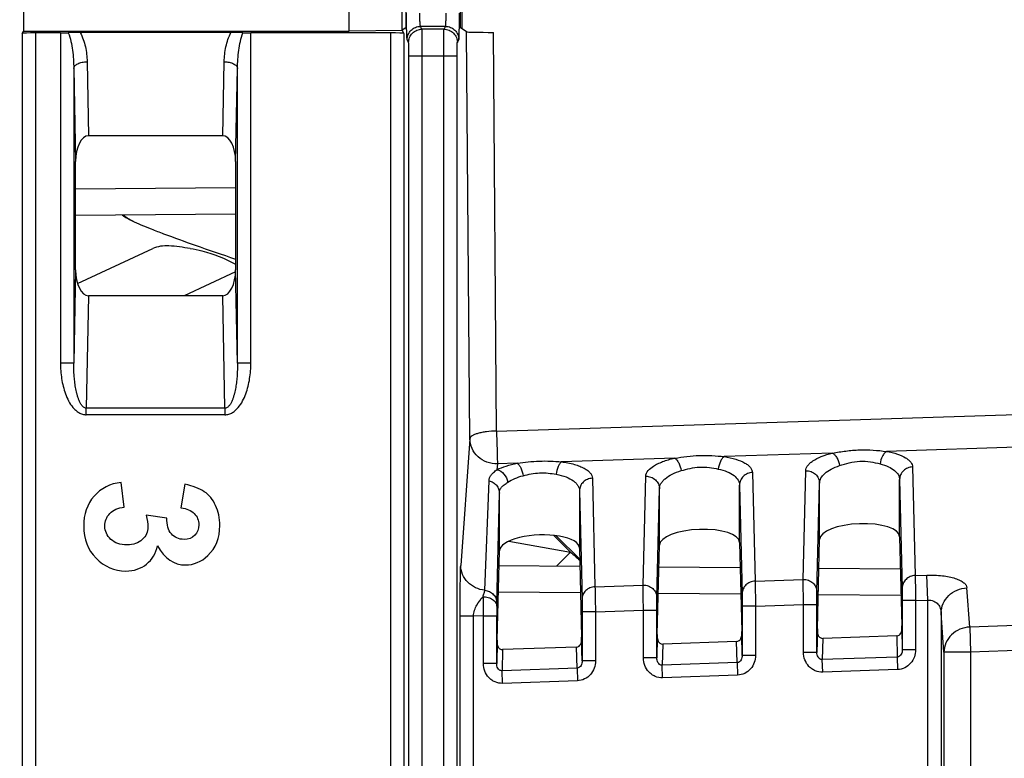
# Model space of a CAD drawing. Units: millimetres. Extents: x 0 to 420, y 0 to 297.
# Drawn here: x 268 to 274, y 190 to 194 of the extents above; entities that cross this region are included whole.
import ezdxf

# ---------------------------------------------------------------- set-up
doc = ezdxf.new("R2010")
doc.units = ezdxf.units.MM
doc.header["$LTSCALE"] = 23.1
doc.layers.get('0').update_dxf_attribs({"linetype": 'CONTINUOUS'})
doc.layers.add('INTF_1', color=7, linetype='CONTINUOUS')
doc.styles.get("Standard").update_dxf_attribs({"font": 'txt', "width": 0.8})
doc.dimstyles.new('DIMSTYLE_5', dxfattribs={"dimtxt": 2.5, "dimasz": 2.5, "dimexe": 1, "dimexo": 0, "dimtad": 1, "dimdec": 0, "dimlfac": 6.666667, "dimtxsty": 'STANDARD', "dimblk": '_FILLED', "dimblk1": '_FILLED', "dimblk2": '_FILLED', "dimcen": 0.09, "dimazin": 2, "dimtp": 0.5, "dimtm": 0.5, "dimtfac": 1, "dimtdec": 0, "dimtofl": 0, "dimtmove": 0, "dimatfit": 3, "dimldrblk": '_FILLED', "dimfxl": 1, "dimtolj": 1, "dimarcsym": 0})

# ---------------------------------------------------------------- blocks, each defined once
blk = doc.blocks.new('_FILLED')
at = {"color": 0, "linetype": 'BYBLOCK'}
blk.add_solid([(0, 0), (-1, 0.166), (-1, -0.166)], dxfattribs=at)
blk = doc.blocks.new('*D29')
at = {"color": 2, "linetype": 'CONTINUOUS'}
for p, q in [((262.1063, 223.5594), (262.1063, 253.4921)), ((309.7017, 175.0632), (309.7017, 253.4921)), ((262.1063, 252.4921), (285.904, 252.4921)), ((309.7017, 252.4921), (285.904, 252.4921))]:
    blk.add_line(p, q, dxfattribs=at)
at = {"color": 2, "linetype": 'CONTINUOUS', "xscale": 2.5, "yscale": 2.5, "zscale": 2.5, "rotation": 180}
blk.add_blockref('_FILLED', (262.1063, 252.4921), dxfattribs=at)
at = {"color": 2, "linetype": 'CONTINUOUS', "xscale": 2.5, "yscale": 2.5, "zscale": 2.5}
blk.add_blockref('_FILLED', (309.7017, 252.4921), dxfattribs=at)

msp = doc.modelspace()

# ---------------------------------------------------------------- linework, layer by layer
at = {"layer": 'INTF_1', "color": 7, "linetype": 'CONTINUOUS'}
for p, q in [((268.3696, 194.9054), (268.3696, 194.1103)), ((270.2014, 194.1103), (270.2014, 194.9054)), ((270.4994, 194.1142), (270.4994, 194.9015)), ((270.52, 194.8855), (270.52, 194.1302)), ((270.8259, 194.8855), (270.8259, 194.1302)), ((270.8318, 194.8894), (270.8358, 194.1236)), ((268.3627, 194.0966), (268.3696, 194.1103)), ((268.3696, 194.1103), (270.2014, 194.1103)), ((268.5772, 194.1004), (268.4377, 194.1004)), ((269.5366, 194.1025), (268.6889, 194.1025)), ((270.4332, 194.1004), (269.6483, 194.1004)), ((270.4994, 194.1142), (270.2014, 194.1103)), ((270.4994, 194.1165), (270.52, 194.1302)), ((270.4994, 194.1142), (270.5082, 194.0966)), ((270.8624, 194.1059), (270.8259, 194.1302)), ((269.49, 193.522), (268.7355, 193.522)), ((268.6627, 192.7674), (268.6627, 193.3765)), ((269.5627, 193.3765), (269.5627, 192.7674)), ((269.5627, 193.0806), (268.6627, 193.0727)), ((268.6738, 192.6898), (269.0964, 192.8869)), ((269.49, 192.622), (268.7355, 192.622)), ((268.9366, 191.4326), (268.9197, 191.5717)), ((269.2778, 191.561), (269.2553, 191.4285)), ((271.0463, 191.1864), (271.0463, 191.5119)), ((271.4969, 191.5245), (271.4969, 191.2022)), ((269.176, 191.3712), (269.0588, 191.387)), ((273.2981, 191.2658), (273.3101, 190.7645)), ((271.0992, 191.241), (271.4474, 191.179)), ((271.9349, 190.7164), (271.9469, 191.2186)), ((272.3975, 191.2343), (272.4095, 190.733)), ((272.8355, 190.7479), (272.8475, 191.25)), ((271.0343, 190.685), (271.0463, 191.1864)), ((271.4474, 191.179), (271.3696, 191.1017)), ((271.4969, 191.2022), (271.5089, 190.7016)), ((271.0443, 191.1046), (271.4993, 191.1006)), ((271.944, 191.0967), (272.4009, 191.0927)), ((272.8437, 191.0889), (273.3024, 191.0849)), ((273.2816, 190.7087), (272.866, 190.6942)), ((272.381, 190.6772), (271.9654, 190.6627)), ((271.4804, 190.6458), (271.0648, 190.6313))]:
    msp.add_line(p, q, dxfattribs=at)
at = {"layer": 'INTF_1', "color": 9, "linetype": 'CONTINUOUS'}
for p, q in [((268.3627, 194.0966), (268.3627, 182.3945)), ((268.4377, 194.1004), (268.4377, 182.3907)), ((268.5772, 194.1004), (268.5772, 192.2433)), ((269.6483, 192.2433), (269.6483, 194.1004)), ((270.4332, 194.1004), (270.4332, 182.3907)), ((270.5082, 194.0966), (270.5082, 182.3945)), ((270.7432, 194.137), (270.6027, 194.137)), ((270.6109, 194.1206), (270.6027, 194.137)), ((270.7351, 194.1206), (270.6109, 194.1206)), ((270.7351, 194.1206), (270.7432, 194.137)), ((270.8803, 191.8172), (270.8624, 194.1059)), ((271.03, 191.86), (271.0125, 194.1032)), ((270.5359, 194.0457), (270.5277, 194.0621)), ((270.81, 194.0457), (270.8182, 194.0621)), ((268.7271, 193.9382), (268.7355, 193.522)), ((269.49, 193.522), (269.4984, 193.9382)), ((270.5377, 193.9708), (270.8082, 193.9708)), ((270.5377, 182.5177), (270.5377, 193.9708)), ((270.6127, 182.5177), (270.6127, 193.9708)), ((270.7332, 182.5177), (270.7332, 193.9708)), ((270.8082, 182.5177), (270.8082, 193.9708)), ((268.6522, 193.9007), (268.6627, 193.3765)), ((268.6522, 193.9007), (268.6522, 192.2433)), ((269.5627, 193.3765), (269.5733, 193.9007)), ((269.5733, 192.2433), (269.5733, 193.9007)), ((268.6627, 193.2227), (269.5627, 193.2306)), ((268.6627, 192.7674), (268.6522, 192.2433)), ((269.5624, 192.7567), (269.2735, 192.622)), ((269.5733, 192.2433), (269.5627, 192.7674)), ((268.7355, 192.622), (268.7228, 191.9899)), ((269.5027, 191.9899), (269.49, 192.622)), ((268.6522, 192.2433), (268.5772, 192.2433)), ((269.6483, 192.2433), (269.5733, 192.2433)), ((271.03, 191.86), (276.559, 192.0369)), ((269.5027, 191.9899), (268.7228, 191.9899)), ((268.7228, 191.9524), (268.7228, 191.9899)), ((269.5027, 191.9899), (269.5027, 191.9524)), ((269.5027, 191.9524), (268.7228, 191.9524)), ((270.8803, 191.8172), (270.8292, 191.1048)), ((274.1609, 191.7763), (273.2246, 191.7463)), ((272.0328, 191.7082), (271.3955, 191.6878)), ((272.9203, 191.7366), (272.3109, 191.7171)), ((271.0352, 191.6763), (271.0328, 191.6434)), ((271.1472, 191.6799), (271.0352, 191.6763)), ((273.3706, 191.6585), (273.3853, 191.0478)), ((271.5694, 191.5948), (271.5841, 190.9849)), ((271.8548, 190.9944), (271.8694, 191.6061)), ((272.47, 191.6271), (272.4847, 191.0164)), ((272.7554, 191.0258), (272.7701, 191.6375)), ((270.9642, 190.9648), (270.9885, 191.5802)), ((272.3975, 191.5566), (272.4121, 190.9459)), ((272.3975, 191.2343), (272.3975, 191.5566)), ((272.8329, 190.9554), (272.8475, 191.5671)), ((272.8475, 191.25), (272.8475, 191.5671)), ((273.2981, 191.5881), (273.3128, 190.9774)), ((273.2981, 191.2658), (273.2981, 191.5881)), ((271.0317, 190.8947), (271.0463, 191.5116)), ((271.0463, 191.5116), (271.0463, 191.5119)), ((271.0463, 191.5116), (271.0463, 191.5119)), ((271.4969, 191.5245), (271.5115, 190.9145)), ((271.9322, 190.9239), (271.9469, 191.5357)), ((271.9469, 191.2186), (271.9469, 191.5357)), ((271.4474, 191.179), (271.3519, 191.2737)), ((271.3656, 191.2721), (271.4984, 191.1403)), ((273.3853, 191.0478), (273.4517, 191.0501)), ((273.4566, 190.9093), (273.4517, 191.0501)), ((271.5841, 190.9849), (271.8548, 190.9944)), ((272.4847, 191.0164), (272.7554, 191.0258)), ((271.5029, 190.9506), (271.0407, 190.9546)), ((272.4045, 190.9427), (271.9404, 190.9468)), ((273.306, 190.9348), (272.8401, 190.9389)), ((273.6925, 190.7581), (273.6766, 190.9782)), ((271.0314, 190.8755), (271.0317, 190.8947)), ((272.4876, 190.8754), (272.4126, 190.8754)), ((272.4126, 190.8754), (272.4126, 190.599)), ((272.4876, 190.8754), (272.7574, 190.8849)), ((272.4876, 190.8754), (272.4876, 190.599)), ((272.7574, 190.8849), (272.8324, 190.8849)), ((272.7574, 190.6158), (272.7574, 190.8849)), ((272.8324, 190.6158), (272.8324, 190.8849)), ((273.3882, 190.9069), (273.3132, 190.9069)), ((273.3132, 190.9069), (273.3132, 190.6305)), ((273.3882, 190.9069), (273.4566, 190.9093)), ((273.3882, 190.9069), (273.3882, 190.6305)), ((273.4566, 189.6184), (273.4566, 190.9093)), ((270.9009, 190.82), (270.826, 190.82)), ((270.826, 182.3609), (270.826, 190.82)), ((270.9562, 190.822), (270.9009, 190.82)), ((270.9009, 188.7742), (270.9009, 190.82)), ((270.9562, 190.822), (271.0312, 190.822)), ((270.9562, 190.5529), (270.9562, 190.822)), ((271.0312, 190.5529), (271.0312, 190.822)), ((271.5869, 190.844), (271.5119, 190.844)), ((271.5119, 190.844), (271.5119, 190.5676)), ((271.5869, 190.844), (271.8568, 190.8534)), ((271.5869, 190.844), (271.5869, 190.5676)), ((271.8568, 190.8534), (271.9318, 190.8534)), ((271.8568, 190.5843), (271.8568, 190.8534)), ((271.9318, 190.5843), (271.9318, 190.8534)), ((273.5474, 190.6172), (273.5316, 190.8373)), ((273.5316, 190.8373), (273.5316, 189.6184)), ((274.0046, 190.769), (273.6925, 190.7581)), ((272.4126, 190.599), (272.4097, 190.7169)), ((272.8353, 190.7353), (272.8324, 190.6158)), ((273.2816, 190.7087), (273.2845, 190.5896)), ((273.3104, 190.7484), (273.3132, 190.6305)), ((273.6925, 190.7581), (273.6974, 190.6172)), ((271.0341, 190.6724), (271.0312, 190.5529)), ((271.5119, 190.5676), (271.5091, 190.6855)), ((271.9347, 190.7039), (271.9318, 190.5843)), ((271.9654, 190.6627), (271.9625, 190.5434)), ((272.3839, 190.5581), (272.381, 190.6772)), ((272.866, 190.6942), (272.8631, 190.5748)), ((271.0648, 190.6313), (271.0619, 190.5119)), ((271.4832, 190.5267), (271.4804, 190.6458)), ((272.4876, 190.599), (272.4126, 190.599)), ((272.8324, 190.6158), (272.7574, 190.6158)), ((273.3882, 190.6305), (273.3132, 190.6305)), ((273.6974, 190.6172), (273.5474, 190.6172)), ((273.5474, 190.6172), (273.5474, 167.607)), ((274.0066, 190.628), (273.6974, 190.6172)), ((273.6974, 190.6172), (273.6974, 167.607)), ((271.0312, 190.5529), (270.9562, 190.5529)), ((271.5869, 190.5676), (271.5119, 190.5676)), ((271.9318, 190.5843), (271.8568, 190.5843)), ((272.3839, 190.5581), (271.9625, 190.5434)), ((271.965, 190.473), (271.9625, 190.5434)), ((272.3839, 190.5581), (272.3863, 190.4877)), ((273.2845, 190.5896), (272.8631, 190.5748)), ((272.8656, 190.5044), (272.8631, 190.5748)), ((273.2845, 190.5896), (273.2869, 190.5191)), ((271.4832, 190.5267), (271.0619, 190.5119)), ((271.0644, 190.4415), (271.0619, 190.5119)), ((271.4832, 190.5267), (271.4857, 190.4562)), ((272.3863, 190.4877), (271.965, 190.473)), ((273.2869, 190.5191), (272.8656, 190.5044)), ((271.4857, 190.4562), (271.0644, 190.4415))]:
    msp.add_line(p, q, dxfattribs=at)
at = {"layer": 'INTF_1', "color": 7, "linetype": 'CONTINUOUS'}
for centre, radius, start, end in [((268.6897, 192.3505), 1.7521, 90.0269, 92.2306), ((269.535, 192.3127), 1.7898, 87.7927, 89.9499), ((275.5408, 195.8619), 6.2198, 228.84272, 229.46542)]:
    msp.add_arc(centre, radius, start, end, dxfattribs=at)
at = {"layer": 'INTF_1', "color": 9, "linetype": 'CONTINUOUS'}
for centre, radius, start, end in [((298.6946, 191.3087), 27.7427, 180.7844, 181.00534), ((277.978, 190.8233), 6.9468, 179.56985, 180.01127)]:
    msp.add_arc(centre, radius, start, end, dxfattribs=at)
at = {"layer": 'INTF_1', "color": 7, "linetype": 'CONTINUOUS'}
for centre, major_axis, ratio, start_param, end_param in [((268.4377, 194.0965), (0.075, 0), 0.052408, 1.570796, 3.115413), ((270.4332, 194.0965), (0.075, 0), 0.052408, 0.02618, 1.570796), ((271.0124, 194.1059), (0.15, 0), 0.01831, -3.114128, -1.569828), ((268.7378, 193.372), (-0.003, 0.15), 0.499924, -0.010079, 1.530489), ((269.4877, 193.372), (-0.003, -0.15), 0.499924, 1.611104, 3.151672), ((268.7378, 192.772), (0.003, 0.15), 0.499924, 1.611104, 3.151672), ((269.4877, 192.772), (0.003, -0.15), 0.499924, -0.010079, 1.530489), ((273.0728, 191.2572), (0.2253, 0.0091), 0.363681, -0.005911, 3.118228), ((271.2716, 191.1943), (0.2253, 0.0091), 0.363681, -0.014638, 3.126955), ((272.1722, 191.2257), (0.2253, 0.0091), 0.363681, -0.005911, 3.118228), ((273.3099, 190.6939), (0, 0.075), 0.008722, -0.759343, -0.348761), ((271.9351, 190.6459), (0, 0.075), 0.008722, 0.34937, 0.688263), ((272.4093, 190.6625), (0, 0.075), 0.008722, -0.759343, -0.348761), ((272.8357, 190.6774), (0, 0.075), 0.008722, 0.34937, 0.688263), ((271.0345, 190.6145), (0, 0.075), 0.008722, 0.34937, 0.688263), ((271.5087, 190.631), (0, 0.075), 0.008722, -0.759343, -0.348761)]:
    msp.add_ellipse(centre, major_axis=major_axis, ratio=ratio, start_param=start_param, end_param=end_param, dxfattribs=at)
at = {"layer": 'INTF_1', "color": 9, "linetype": 'CONTINUOUS'}
for points, knots in [([(270.5277, 194.0621), (270.5275, 194.0625), (270.5273, 194.0639), (270.5269, 194.0667), (270.5266, 194.0707), (270.5261, 194.0786), (270.5255, 194.0914), (270.525, 194.1098), (270.5246, 194.132), (270.5242, 194.1569), (270.524, 194.1839), (270.524, 194.2024), (270.524, 194.2119)], [0, 0, 0, 0, 0.009773, 0.028294, 0.055497, 0.091166, 0.186587, 0.311184, 0.460503, 0.629194, 0.811205, 1, 1, 1, 1]), ([(270.6027, 194.137), (270.6025, 194.1372), (270.6022, 194.1379), (270.6017, 194.1401), (270.6011, 194.1446), (270.6005, 194.1516), (270.6, 194.1608), (270.5995, 194.1719), (270.5991, 194.1891), (270.599, 194.2026), (270.599, 194.2119)], [0, 0, 0, 0, 0.010636, 0.029569, 0.09275, 0.188164, 0.312573, 0.461603, 0.629949, 1, 1, 1, 1]), ([(270.7432, 194.137), (270.7434, 194.1372), (270.7437, 194.1379), (270.7442, 194.1401), (270.7448, 194.1446), (270.7454, 194.1516), (270.7459, 194.1608), (270.7464, 194.1719), (270.7468, 194.1891), (270.747, 194.2026), (270.747, 194.2119)], [0, 0, 0, 0, 0.010636, 0.029569, 0.09275, 0.188164, 0.312573, 0.461602, 0.629948, 1, 1, 1, 1]), ([(270.8182, 194.0621), (270.8184, 194.0625), (270.8186, 194.0639), (270.819, 194.0667), (270.8193, 194.0707), (270.8198, 194.0786), (270.8204, 194.0914), (270.8209, 194.1098), (270.8213, 194.132), (270.8217, 194.1569), (270.8219, 194.1839), (270.8219, 194.2024), (270.8219, 194.2119)], [0, 0, 0, 0, 0.009773, 0.028294, 0.055497, 0.091166, 0.186587, 0.311184, 0.460503, 0.629194, 0.811205, 1, 1, 1, 1]), ([(268.6215, 194.1012), (268.6278, 194.0854), (268.637, 194.0525), (268.6486, 193.9856), (268.6518, 193.9346), (268.6522, 193.9007)], [0, 0, 0, 0, 0.250428, 0.500501, 1, 1, 1, 1]), ([(268.6889, 194.1025), (268.702, 194.0773), (268.7202, 194.0229), (268.7266, 193.9663), (268.7271, 193.9382)], [0, 0, 0, 0, 0.502836, 1, 1, 1, 1]), ([(269.4984, 193.9382), (269.4989, 193.9663), (269.5053, 194.0229), (269.5235, 194.0773), (269.5366, 194.1025)], [0, 0, 0, 0, 0.497164, 1, 1, 1, 1]), ([(269.5733, 193.9007), (269.5736, 193.9346), (269.5769, 193.9856), (269.5885, 194.0525), (269.5977, 194.0854), (269.6039, 194.1012)], [0, 0, 0, 0, 0.499499, 0.749572, 1, 1, 1, 1]), ([(270.5277, 194.0621), (270.5277, 194.0718), (270.5317, 194.0915), (270.5483, 194.1164), (270.5732, 194.133), (270.5929, 194.137), (270.6027, 194.137)], [0, 0, 0, 0, 0.249835, 0.499832, 0.749928, 1, 1, 1, 1]), ([(270.5359, 194.0457), (270.5359, 194.0555), (270.5398, 194.0752), (270.5565, 194.1), (270.5814, 194.1167), (270.6011, 194.1206), (270.6109, 194.1206)], [0, 0, 0, 0, 0.249835, 0.499832, 0.749928, 1, 1, 1, 1]), ([(270.6127, 193.9708), (270.6127, 193.9894), (270.6127, 194.0163), (270.6124, 194.0507), (270.6122, 194.0729), (270.6119, 194.0913), (270.6117, 194.1041), (270.6114, 194.112), (270.6113, 194.116), (270.6111, 194.1188), (270.611, 194.1202), (270.6109, 194.1206)], [0, 0, 0, 0, 0.371, 0.539782, 0.689177, 0.813823, 0.909249, 0.944892, 0.97204, 0.990456, 1, 1, 1, 1]), ([(270.7332, 193.9708), (270.7332, 193.9894), (270.7333, 194.0163), (270.7335, 194.0507), (270.7337, 194.0729), (270.734, 194.0913), (270.7342, 194.1041), (270.7345, 194.112), (270.7347, 194.116), (270.7348, 194.1188), (270.7349, 194.1202), (270.7351, 194.1206)], [0, 0, 0, 0, 0.371, 0.539781, 0.689177, 0.813823, 0.909249, 0.944892, 0.97204, 0.990456, 1, 1, 1, 1]), ([(270.7351, 194.1206), (270.7448, 194.1206), (270.7645, 194.1167), (270.7894, 194.1), (270.8061, 194.0752), (270.81, 194.0555), (270.81, 194.0457)], [0, 0, 0, 0, 0.250072, 0.500168, 0.750165, 1, 1, 1, 1]), ([(270.7432, 194.137), (270.753, 194.137), (270.7727, 194.133), (270.7976, 194.1164), (270.8143, 194.0915), (270.8182, 194.0718), (270.8182, 194.0621)], [0, 0, 0, 0, 0.250072, 0.500168, 0.750165, 1, 1, 1, 1]), ([(270.5377, 193.9708), (270.5377, 193.9801), (270.5377, 193.9936), (270.5375, 194.0108), (270.5372, 194.0218), (270.537, 194.0311), (270.5367, 194.0381), (270.5364, 194.0426), (270.5361, 194.0448), (270.536, 194.0455), (270.5359, 194.0457)], [0, 0, 0, 0, 0.370805, 0.539497, 0.688818, 0.813415, 0.908837, 0.971706, 0.990226, 1, 1, 1, 1]), ([(270.8082, 193.9708), (270.8082, 193.9801), (270.8082, 193.9936), (270.8085, 194.0108), (270.8087, 194.0218), (270.8089, 194.0311), (270.8093, 194.0381), (270.8095, 194.0426), (270.8098, 194.0448), (270.8099, 194.0455), (270.81, 194.0457)], [0, 0, 0, 0, 0.370805, 0.539497, 0.688818, 0.813415, 0.908837, 0.971706, 0.990226, 1, 1, 1, 1]), ([(268.6522, 193.9007), (268.6523, 193.9031), (268.6537, 193.9083), (268.6585, 193.9153), (268.6658, 193.9217), (268.679, 193.9295), (268.6998, 193.9361), (268.7177, 193.938), (268.7271, 193.9382)], [0, 0, 0, 0, 0.082433, 0.174388, 0.280387, 0.401745, 0.684484, 1, 1, 1, 1]), ([(269.4984, 193.9382), (269.5078, 193.938), (269.5257, 193.9361), (269.5465, 193.9295), (269.5597, 193.9217), (269.567, 193.9153), (269.5718, 193.9083), (269.5732, 193.9031), (269.5733, 193.9007)], [0, 0, 0, 0, 0.315516, 0.598255, 0.719613, 0.825612, 0.917567, 1, 1, 1, 1]), ([(268.5772, 192.2433), (268.5772, 192.2139), (268.5804, 192.1698), (268.5919, 192.1121), (268.6046, 192.0698), (268.6223, 192.0293), (268.6424, 191.9982), (268.6627, 191.977), (268.6805, 191.9637), (268.7007, 191.9546), (268.7154, 191.9524), (268.7228, 191.9524)], [0, 0, 0, 0, 0.250039, 0.375141, 0.500226, 0.62527, 0.750202, 0.812724, 0.875208, 0.937632, 1, 1, 1, 1]), ([(268.7228, 191.9899), (268.7198, 191.9898), (268.7139, 191.991), (268.7064, 191.9956), (268.7001, 192.0018), (268.693, 192.0109), (268.6859, 192.0236), (268.6792, 192.0395), (268.6738, 192.0559), (268.6677, 192.0781), (268.6619, 192.1062), (268.6571, 192.1403), (268.6529, 192.186), (268.652, 192.2204), (268.6522, 192.2433)], [0, 0, 0, 0, 0.031852, 0.063607, 0.09522, 0.126715, 0.189435, 0.252009, 0.314494, 0.376921, 0.501647, 0.626297, 0.750903, 1, 1, 1, 1]), ([(269.5027, 191.9524), (269.51, 191.9524), (269.5248, 191.9546), (269.545, 191.9637), (269.5628, 191.977), (269.5831, 191.9982), (269.6032, 192.0293), (269.6209, 192.0698), (269.6336, 192.1121), (269.6451, 192.1698), (269.6483, 192.2139), (269.6483, 192.2433)], [0, 0, 0, 0, 0.062368, 0.124792, 0.187276, 0.249798, 0.37473, 0.499774, 0.624859, 0.749961, 1, 1, 1, 1]), ([(269.5733, 192.2433), (269.5735, 192.2204), (269.5725, 192.186), (269.5684, 192.1403), (269.5635, 192.1062), (269.5578, 192.0781), (269.5517, 192.0559), (269.5463, 192.0395), (269.5396, 192.0236), (269.5325, 192.0109), (269.5254, 192.0018), (269.5191, 191.9956), (269.5116, 191.991), (269.5056, 191.9898), (269.5027, 191.9899)], [0, 0, 0, 0, 0.249097, 0.373703, 0.498353, 0.623079, 0.685506, 0.747991, 0.810565, 0.873286, 0.90478, 0.936393, 0.968148, 1, 1, 1, 1]), ([(271.03, 191.86), (271.0112, 191.8599), (270.9837, 191.8583), (270.9488, 191.8529), (270.9265, 191.8478), (270.9077, 191.8414), (270.8914, 191.8335), (270.8809, 191.8239), (270.8803, 191.8172)], [0, 0, 0, 0, 0.35009, 0.510377, 0.653665, 0.775716, 0.873782, 1, 1, 1, 1]), ([(271.0352, 191.6763), (271.0154, 191.6758), (270.9755, 191.6824), (270.9242, 191.7132), (270.8891, 191.7603), (270.8805, 191.7985), (270.8803, 191.8172)], [0, 0, 0, 0, 0.256733, 0.51013, 0.757577, 1, 1, 1, 1]), ([(271.03, 191.86), (271.0313, 191.8233), (271.0329, 191.7717), (271.0345, 191.7104), (271.0351, 191.6859), (271.0352, 191.6763)], [0, 0, 0, 0, 0.599798, 0.842912, 1, 1, 1, 1]), ([(271.8694, 191.6061), (271.87, 191.6302), (271.9003, 191.6575), (271.9375, 191.6773), (271.9658, 191.6893), (271.9979, 191.6997), (272.0208, 191.7055), (272.0328, 191.7082)], [0, 0, 0, 0, 0.360125, 0.494197, 0.646373, 0.815589, 1, 1, 1, 1]), ([(272.0328, 191.7082), (272.0556, 191.7118), (272.1017, 191.7187), (272.1717, 191.7242), (272.2418, 191.7233), (272.2881, 191.7193), (272.3109, 191.7171)], [0, 0, 0, 0, 0.247188, 0.5007, 0.75391, 1, 1, 1, 1]), ([(272.0328, 191.7082), (272.0373, 191.7056), (272.0459, 191.6973), (272.0602, 191.6743), (272.0668, 191.6529), (272.0695, 191.6378)], [0, 0, 0, 0, 0.190497, 0.43081, 1, 1, 1, 1]), ([(272.3109, 191.7171), (272.3066, 191.7143), (272.2985, 191.7058), (272.2854, 191.6827), (272.28, 191.6616), (272.2781, 191.6467)], [0, 0, 0, 0, 0.192971, 0.433151, 1, 1, 1, 1]), ([(272.3109, 191.7171), (272.3334, 191.7135), (272.3735, 191.7048), (272.4188, 191.687), (272.4454, 191.6695), (272.459, 191.6562), (272.4677, 191.6421), (272.4699, 191.6319), (272.47, 191.6271)], [0, 0, 0, 0, 0.351841, 0.633463, 0.746624, 0.842744, 0.925232, 1, 1, 1, 1]), ([(272.7701, 191.6375), (272.7702, 191.6423), (272.7723, 191.6524), (272.7805, 191.6667), (272.7934, 191.6805), (272.8183, 191.6993), (272.8609, 191.7198), (272.899, 191.7314), (272.9203, 191.7366)], [0, 0, 0, 0, 0.075622, 0.159821, 0.257631, 0.371835, 0.652581, 1, 1, 1, 1]), ([(272.9203, 191.7366), (272.9451, 191.7409), (272.9954, 191.7495), (273.0722, 191.7563), (273.1491, 191.7545), (273.1997, 191.7491), (273.2246, 191.7463)], [0, 0, 0, 0, 0.246495, 0.500787, 0.754752, 1, 1, 1, 1]), ([(272.9203, 191.7366), (272.9251, 191.7341), (272.9345, 191.726), (272.9502, 191.7031), (272.9574, 191.6815), (272.9602, 191.6661)], [0, 0, 0, 0, 0.195625, 0.437104, 1, 1, 1, 1]), ([(273.2246, 191.7463), (273.2199, 191.7436), (273.211, 191.7353), (273.1966, 191.7123), (273.1905, 191.6909), (273.1885, 191.6759)], [0, 0, 0, 0, 0.198156, 0.439507, 1, 1, 1, 1]), ([(273.2246, 191.7463), (273.2453, 191.7425), (273.2823, 191.7336), (273.3239, 191.7161), (273.3482, 191.6991), (273.3606, 191.6863), (273.3685, 191.6728), (273.3705, 191.6631), (273.3706, 191.6585)], [0, 0, 0, 0, 0.35005, 0.629994, 0.743032, 0.83972, 0.92348, 1, 1, 1, 1]), ([(271.0328, 191.6434), (271.0493, 191.6516), (271.0869, 191.6661), (271.1259, 191.6757), (271.1472, 191.6799)], [0, 0, 0, 0, 0.459018, 1, 1, 1, 1]), ([(271.1472, 191.6799), (271.1676, 191.6828), (271.2088, 191.6881), (271.2712, 191.6925), (271.3337, 191.6922), (271.375, 191.6894), (271.3955, 191.6878)], [0, 0, 0, 0, 0.247862, 0.500607, 0.753083, 1, 1, 1, 1]), ([(271.1472, 191.6799), (271.1512, 191.6771), (271.1589, 191.6686), (271.1717, 191.6455), (271.1776, 191.6244), (271.1801, 191.6094)], [0, 0, 0, 0, 0.18476, 0.423837, 1, 1, 1, 1]), ([(271.3955, 191.6878), (271.3916, 191.6849), (271.3843, 191.6763), (271.3727, 191.6531), (271.368, 191.6321), (271.3664, 191.6174)], [0, 0, 0, 0, 0.187126, 0.426065, 1, 1, 1, 1]), ([(271.3955, 191.6878), (271.42, 191.6845), (271.4549, 191.6779), (271.4973, 191.6638), (271.5226, 191.6523), (271.5429, 191.6396), (271.5578, 191.6257), (271.5672, 191.6107), (271.5694, 191.5999), (271.5694, 191.5948)], [0, 0, 0, 0, 0.354031, 0.505493, 0.637824, 0.750914, 0.84615, 0.927054, 1, 1, 1, 1]), ([(272.0695, 191.6378), (272.086, 191.6426), (272.1201, 191.6522), (272.1733, 191.6597), (272.2268, 191.657), (272.2614, 191.6502), (272.2781, 191.6467)], [0, 0, 0, 0, 0.243957, 0.501124, 0.757865, 1, 1, 1, 1]), ([(272.8475, 191.5671), (272.8477, 191.5767), (272.8542, 191.5979), (272.8781, 191.625), (272.9145, 191.6488), (272.9439, 191.6608), (272.9602, 191.6661)], [0, 0, 0, 0, 0.182451, 0.401482, 0.673184, 1, 1, 1, 1]), ([(272.9602, 191.6661), (272.9781, 191.672), (273.0151, 191.6839), (273.0737, 191.6934), (273.1327, 191.6892), (273.1704, 191.6803), (273.1885, 191.6759)], [0, 0, 0, 0, 0.242686, 0.501279, 0.759408, 1, 1, 1, 1]), ([(273.1885, 191.6759), (273.2045, 191.672), (273.2331, 191.6627), (273.2686, 191.6423), (273.2888, 191.6204), (273.2967, 191.6018), (273.298, 191.5926), (273.2981, 191.5881)], [0, 0, 0, 0, 0.328933, 0.598812, 0.815007, 0.909575, 1, 1, 1, 1]), ([(273.3706, 191.6585), (273.3611, 191.6582), (273.3422, 191.6541), (273.3182, 191.6385), (273.302, 191.6154), (273.2981, 191.5971), (273.2981, 191.5881)], [0, 0, 0, 0, 0.25702, 0.509999, 0.757165, 1, 1, 1, 1]), ([(270.9885, 191.5802), (270.9887, 191.5859), (270.9907, 191.5976), (270.9995, 191.6141), (271.0141, 191.6294), (271.0261, 191.6386), (271.0328, 191.6434)], [0, 0, 0, 0, 0.21411, 0.43576, 0.690074, 1, 1, 1, 1]), ([(271.0328, 191.6434), (271.0479, 191.6401), (271.0766, 191.6202), (271.0911, 191.5896), (271.0943, 191.573)], [0, 0, 0, 0, 0.476522, 1, 1, 1, 1]), ([(271.0943, 191.573), (271.1063, 191.581), (271.1342, 191.5954), (271.1639, 191.6052), (271.1801, 191.6094)], [0, 0, 0, 0, 0.463264, 1, 1, 1, 1]), ([(271.1801, 191.6094), (271.195, 191.6133), (271.2256, 191.6207), (271.2728, 191.6264), (271.3203, 191.6249), (271.3513, 191.6201), (271.3664, 191.6174)], [0, 0, 0, 0, 0.24526, 0.500963, 0.756281, 1, 1, 1, 1]), ([(271.3664, 191.6174), (271.3852, 191.614), (271.4191, 191.6053), (271.4566, 191.5865), (271.4779, 191.5682), (271.4888, 191.5543), (271.4954, 191.5395), (271.4969, 191.5292), (271.4969, 191.5242)], [0, 0, 0, 0, 0.334181, 0.606873, 0.720604, 0.821494, 0.913035, 1, 1, 1, 1]), ([(271.5694, 191.5948), (271.5599, 191.5945), (271.541, 191.5904), (271.517, 191.5748), (271.5008, 191.5517), (271.4969, 191.5334), (271.4969, 191.5245)], [0, 0, 0, 0, 0.257119, 0.51012, 0.757246, 1, 1, 1, 1]), ([(271.8694, 191.6061), (271.8794, 191.6064), (271.8994, 191.6032), (271.9251, 191.5878), (271.9426, 191.5642), (271.9469, 191.545), (271.9469, 191.5357)], [0, 0, 0, 0, 0.257007, 0.510239, 0.757444, 1, 1, 1, 1]), ([(271.9469, 191.5357), (271.947, 191.5406), (271.9486, 191.5508), (271.9551, 191.5655), (271.9654, 191.5798), (271.9853, 191.5992), (272.02, 191.6206), (272.0518, 191.6325), (272.0695, 191.6378)], [0, 0, 0, 0, 0.087319, 0.180665, 0.283805, 0.399285, 0.671732, 1, 1, 1, 1]), ([(272.2781, 191.6467), (272.2954, 191.643), (272.3264, 191.6339), (272.3651, 191.6132), (272.3872, 191.5906), (272.3959, 191.5711), (272.3974, 191.5614), (272.3975, 191.5566)], [0, 0, 0, 0, 0.331495, 0.602871, 0.818073, 0.911268, 1, 1, 1, 1]), ([(272.47, 191.6271), (272.4605, 191.6268), (272.4416, 191.6227), (272.4176, 191.607), (272.4014, 191.584), (272.3975, 191.5656), (272.3975, 191.5566)], [0, 0, 0, 0, 0.25702, 0.509999, 0.757165, 1, 1, 1, 1]), ([(272.7701, 191.6375), (272.78, 191.6378), (272.8, 191.6346), (272.8257, 191.6193), (272.8433, 191.5956), (272.8475, 191.5765), (272.8475, 191.5671)], [0, 0, 0, 0, 0.257007, 0.510239, 0.757444, 1, 1, 1, 1]), ([(270.9885, 191.5802), (270.9966, 191.5784), (271.0121, 191.5723), (271.031, 191.5564), (271.0433, 191.5355), (271.0463, 191.5197), (271.0463, 191.5119)], [0, 0, 0, 0, 0.256958, 0.509231, 0.756315, 1, 1, 1, 1]), ([(271.0463, 191.5116), (271.0463, 191.5174), (271.0482, 191.5293), (271.0583, 191.5455), (271.0745, 191.5597), (271.0873, 191.5683), (271.0943, 191.573)], [0, 0, 0, 0, 0.213367, 0.432776, 0.688768, 1, 1, 1, 1]), ([(270.826, 190.82), (270.826, 190.8476), (270.8259, 190.9022), (270.8263, 190.9809), (270.8271, 191.0416), (270.8281, 191.082), (270.8287, 191.0982), (270.8292, 191.1048)], [0, 0, 0, 0, 0.290636, 0.574615, 0.828957, 0.93019, 1, 1, 1, 1]), ([(270.9642, 190.9648), (270.9461, 190.9666), (270.9107, 190.9765), (270.8664, 191.0082), (270.8366, 191.0528), (270.8294, 191.0877), (270.8292, 191.1048)], [0, 0, 0, 0, 0.256846, 0.509764, 0.757089, 1, 1, 1, 1]), ([(273.3853, 191.0478), (273.3758, 191.0475), (273.3569, 191.0434), (273.3329, 191.0278), (273.3167, 191.0047), (273.3128, 190.9864), (273.3128, 190.9774)], [0, 0, 0, 0, 0.25702, 0.509999, 0.757165, 1, 1, 1, 1]), ([(273.3853, 191.0478), (273.3858, 191.0295), (273.3868, 190.9825), (273.3877, 190.9356), (273.3882, 190.9069)], [0, 0, 0, 0, 0.389621, 1, 1, 1, 1]), ([(273.4517, 191.0501), (273.4806, 191.0511), (273.5229, 191.0498), (273.5761, 191.0414), (273.6096, 191.0328), (273.6372, 191.0219), (273.6581, 191.0092), (273.672, 190.9949), (273.6762, 190.9835), (273.6766, 190.9782)], [0, 0, 0, 0, 0.348036, 0.505585, 0.645123, 0.763577, 0.86006, 0.936635, 1, 1, 1, 1]), ([(271.5841, 190.9849), (271.5745, 190.9846), (271.5556, 190.9805), (271.5316, 190.9649), (271.5154, 190.9418), (271.5115, 190.9235), (271.5115, 190.9145)], [0, 0, 0, 0, 0.25702, 0.509999, 0.757165, 1, 1, 1, 1]), ([(271.5841, 190.9849), (271.5846, 190.9666), (271.5855, 190.9196), (271.5864, 190.8727), (271.5869, 190.844)], [0, 0, 0, 0, 0.389621, 1, 1, 1, 1]), ([(271.8548, 190.9944), (271.8647, 190.9947), (271.8847, 190.9915), (271.9104, 190.9761), (271.928, 190.9524), (271.9322, 190.9333), (271.9322, 190.9239)], [0, 0, 0, 0, 0.257007, 0.510239, 0.757444, 1, 1, 1, 1]), ([(271.8568, 190.8534), (271.8563, 190.8821), (271.8556, 190.9291), (271.8549, 190.9761), (271.8548, 190.9944)], [0, 0, 0, 0, 0.61035, 1, 1, 1, 1]), ([(272.4847, 191.0164), (272.4752, 191.016), (272.4562, 191.012), (272.4322, 190.9963), (272.416, 190.9732), (272.4122, 190.9549), (272.4121, 190.9459)], [0, 0, 0, 0, 0.25702, 0.509999, 0.757165, 1, 1, 1, 1]), ([(272.4847, 191.0164), (272.4852, 190.9981), (272.4862, 190.9511), (272.4871, 190.9041), (272.4876, 190.8754)], [0, 0, 0, 0, 0.389621, 1, 1, 1, 1]), ([(272.7554, 191.0258), (272.7653, 191.0261), (272.7853, 191.0229), (272.8111, 191.0076), (272.8286, 190.9839), (272.8328, 190.9648), (272.8329, 190.9554)], [0, 0, 0, 0, 0.257007, 0.510239, 0.757444, 1, 1, 1, 1]), ([(272.7574, 190.8849), (272.7569, 190.9135), (272.7562, 190.9605), (272.7555, 191.0075), (272.7554, 191.0258)], [0, 0, 0, 0, 0.61035, 1, 1, 1, 1]), ([(270.9009, 190.82), (270.9011, 190.8311), (270.9056, 190.8527), (270.9225, 190.8904), (270.9413, 190.9146), (270.9545, 190.9289)], [0, 0, 0, 0, 0.267703, 0.526507, 1, 1, 1, 1]), ([(270.9545, 190.9289), (270.9566, 190.9358), (270.9596, 190.9455), (270.9629, 190.9574), (270.964, 190.9625), (270.9642, 190.9648)], [0, 0, 0, 0, 0.581866, 0.81712, 1, 1, 1, 1]), ([(270.9545, 190.9289), (270.9644, 190.9291), (270.9835, 190.9267), (271.0086, 190.9156), (271.0265, 190.898), (271.0314, 190.8827), (271.0314, 190.8755)], [0, 0, 0, 0, 0.28658, 0.554025, 0.790005, 1, 1, 1, 1]), ([(270.9642, 190.9648), (270.9732, 190.9639), (270.991, 190.959), (271.0132, 190.9432), (271.0281, 190.9208), (271.0316, 190.9033), (271.0317, 190.8947)], [0, 0, 0, 0, 0.257101, 0.509877, 0.756984, 1, 1, 1, 1]), ([(272.4121, 190.9459), (272.4124, 190.9368), (272.4125, 190.9133), (272.4126, 190.8898), (272.4126, 190.8754)], [0, 0, 0, 0, 0.389647, 1, 1, 1, 1]), ([(272.8324, 190.8849), (272.8324, 190.8992), (272.8325, 190.9227), (272.8326, 190.9462), (272.8329, 190.9554)], [0, 0, 0, 0, 0.610239, 1, 1, 1, 1]), ([(273.3128, 190.9774), (273.313, 190.9682), (273.3131, 190.9447), (273.3132, 190.9212), (273.3132, 190.9069)], [0, 0, 0, 0, 0.389647, 1, 1, 1, 1]), ([(273.5316, 190.8373), (273.5317, 190.8553), (273.5397, 190.8918), (273.5721, 190.9378), (273.6199, 190.9691), (273.6576, 190.9774), (273.6766, 190.9782)], [0, 0, 0, 0, 0.242716, 0.490112, 0.743242, 1, 1, 1, 1]), ([(271.5115, 190.9145), (271.5117, 190.9053), (271.5119, 190.8818), (271.5119, 190.8583), (271.5119, 190.844)], [0, 0, 0, 0, 0.389647, 1, 1, 1, 1]), ([(271.9318, 190.8534), (271.9318, 190.8678), (271.9319, 190.8913), (271.932, 190.9148), (271.9322, 190.9239)], [0, 0, 0, 0, 0.610239, 1, 1, 1, 1]), ([(273.4566, 190.9093), (273.4678, 190.9104), (273.4899, 190.9073), (273.5147, 190.8883), (273.5283, 190.8637), (273.5314, 190.846), (273.5316, 190.8373)], [0, 0, 0, 0, 0.290371, 0.545598, 0.776804, 1, 1, 1, 1]), ([(273.6925, 190.7581), (273.6735, 190.7573), (273.6358, 190.749), (273.588, 190.7177), (273.5555, 190.6717), (273.5476, 190.6352), (273.5474, 190.6172)], [0, 0, 0, 0, 0.256758, 0.509888, 0.757284, 1, 1, 1, 1]), ([(272.4126, 190.599), (272.4126, 190.5947), (272.4116, 190.5859), (272.4069, 190.5733), (272.3982, 190.5622), (272.3887, 190.5583), (272.3839, 190.5581)], [0, 0, 0, 0, 0.237729, 0.479573, 0.731563, 1, 1, 1, 1]), ([(272.4876, 190.599), (272.4876, 190.5852), (272.4827, 190.5574), (272.4612, 190.521), (272.4277, 190.4951), (272.4001, 190.4882), (272.3863, 190.4877)], [0, 0, 0, 0, 0.250244, 0.500361, 0.750271, 1, 1, 1, 1]), ([(272.8656, 190.5044), (272.8513, 190.5039), (272.8292, 190.5081), (272.804, 190.5222), (272.7822, 190.5411), (272.7627, 190.5725), (272.7574, 190.6014), (272.7574, 190.6158)], [0, 0, 0, 0, 0.249366, 0.374811, 0.50027, 0.750061, 1, 1, 1, 1]), ([(272.8631, 190.5748), (272.8605, 190.5747), (272.8553, 190.5754), (272.8464, 190.5799), (272.8384, 190.5893), (272.8334, 190.6023), (272.8324, 190.6113), (272.8324, 190.6158)], [0, 0, 0, 0, 0.137777, 0.271623, 0.523118, 0.76374, 1, 1, 1, 1]), ([(273.3132, 190.6305), (273.3132, 190.6261), (273.3123, 190.6174), (273.3076, 190.6048), (273.2988, 190.5936), (273.2894, 190.5897), (273.2845, 190.5896)], [0, 0, 0, 0, 0.237729, 0.479573, 0.731564, 1, 1, 1, 1]), ([(273.3882, 190.6305), (273.3882, 190.6167), (273.3833, 190.5889), (273.3618, 190.5525), (273.3283, 190.5265), (273.3007, 190.5196), (273.2869, 190.5191)], [0, 0, 0, 0, 0.250244, 0.500361, 0.750271, 1, 1, 1, 1]), ([(271.0644, 190.4415), (271.05, 190.441), (271.028, 190.4452), (271.0028, 190.4593), (270.9809, 190.4782), (270.9615, 190.5096), (270.9562, 190.5385), (270.9562, 190.5529)], [0, 0, 0, 0, 0.249366, 0.374811, 0.50027, 0.750061, 1, 1, 1, 1]), ([(271.0619, 190.5119), (271.0593, 190.5118), (271.0541, 190.5125), (271.0451, 190.517), (271.0372, 190.5264), (271.0322, 190.5394), (271.0312, 190.5484), (271.0312, 190.5529)], [0, 0, 0, 0, 0.137777, 0.271623, 0.523118, 0.76374, 1, 1, 1, 1]), ([(271.5119, 190.5676), (271.512, 190.5632), (271.511, 190.5545), (271.5063, 190.5419), (271.4976, 190.5307), (271.4881, 190.5268), (271.4832, 190.5267)], [0, 0, 0, 0, 0.237729, 0.479573, 0.731563, 1, 1, 1, 1]), ([(271.5869, 190.5676), (271.5869, 190.5538), (271.5821, 190.526), (271.5606, 190.4896), (271.5271, 190.4636), (271.4995, 190.4567), (271.4857, 190.4562)], [0, 0, 0, 0, 0.250244, 0.500361, 0.750271, 1, 1, 1, 1]), ([(271.965, 190.473), (271.9506, 190.4725), (271.9286, 190.4766), (271.9034, 190.4907), (271.8815, 190.5097), (271.8621, 190.541), (271.8568, 190.57), (271.8568, 190.5843)], [0, 0, 0, 0, 0.249366, 0.374811, 0.50027, 0.750061, 1, 1, 1, 1]), ([(271.9625, 190.5434), (271.9599, 190.5433), (271.9547, 190.5439), (271.9457, 190.5485), (271.9378, 190.5578), (271.9328, 190.5708), (271.9318, 190.5799), (271.9318, 190.5843)], [0, 0, 0, 0, 0.137777, 0.271623, 0.523118, 0.76374, 1, 1, 1, 1])]:
    msp.add_open_spline(points, degree=3, knots=knots, dxfattribs=at)
at = {"layer": 'INTF_1', "color": 7, "linetype": 'CONTINUOUS'}
for points, knots in [([(268.5772, 194.1004), (268.5812, 194.1004), (268.5959, 194.1005), (268.6107, 194.1008), (268.6215, 194.1012)], [0, 0, 0, 0, 0.266344, 1, 1, 1, 1]), ([(269.6039, 194.1012), (269.6073, 194.1011), (269.6221, 194.1006), (269.6368, 194.1004), (269.6483, 194.1004)], [0, 0, 0, 0, 0.227371, 1, 1, 1, 1]), ([(268.9252, 193.0749), (268.9428, 193.063), (268.9774, 193.044), (269.0324, 193.0195), (269.0915, 192.9956), (269.193, 192.9569), (269.3509, 192.9002), (269.486, 192.8537), (269.5617, 192.828)], [0, 0, 0, 0, 0.093196, 0.172666, 0.264014, 0.373051, 0.648945, 1, 1, 1, 1]), ([(269.3078, 192.8874), (269.2676, 192.8933), (269.1982, 192.907), (269.1241, 192.8998), (269.0964, 192.8869)], [0, 0, 0, 0, 0.570271, 1, 1, 1, 1]), ([(269.3078, 192.8874), (269.3299, 192.8842), (269.4185, 192.8664), (269.5032, 192.8314), (269.5628, 192.7988)], [0, 0, 0, 0, 0.246903, 1, 1, 1, 1]), ([(272.381, 190.6772), (272.386, 190.6774), (272.3959, 190.6808), (272.4053, 190.6921), (272.4093, 190.7048), (272.4098, 190.7131), (272.4097, 190.7169)], [0, 0, 0, 0, 0.274921, 0.542494, 0.788156, 1, 1, 1, 1]), ([(272.8353, 190.7353), (272.8353, 190.7314), (272.8357, 190.7228), (272.8395, 190.7094), (272.8497, 190.6972), (272.8606, 190.694), (272.866, 190.6942)], [0, 0, 0, 0, 0.204349, 0.448313, 0.719387, 1, 1, 1, 1]), ([(273.2816, 190.7087), (273.2866, 190.7088), (273.2965, 190.7122), (273.306, 190.7235), (273.3099, 190.7363), (273.3104, 190.7445), (273.3104, 190.7484)], [0, 0, 0, 0, 0.274921, 0.542494, 0.788156, 1, 1, 1, 1]), ([(271.0341, 190.6724), (271.034, 190.6685), (271.0344, 190.6599), (271.0383, 190.6465), (271.0484, 190.6343), (271.0594, 190.6311), (271.0648, 190.6313)], [0, 0, 0, 0, 0.204349, 0.448313, 0.719387, 1, 1, 1, 1]), ([(271.4804, 190.6458), (271.4853, 190.6459), (271.4952, 190.6493), (271.5047, 190.6606), (271.5087, 190.6734), (271.5092, 190.6816), (271.5091, 190.6855)], [0, 0, 0, 0, 0.274921, 0.542494, 0.788156, 1, 1, 1, 1]), ([(271.9347, 190.7039), (271.9346, 190.7), (271.935, 190.6914), (271.9389, 190.678), (271.949, 190.6657), (271.96, 190.6625), (271.9654, 190.6627)], [0, 0, 0, 0, 0.204349, 0.448313, 0.719387, 1, 1, 1, 1])]:
    msp.add_open_spline(points, degree=3, knots=knots, dxfattribs=at)
at = {"layer": 'INTF_1', "color": 4, "linetype": 'CONTINUOUS'}
msp.add_open_spline([(268.9323, 193.0751), (268.9344, 193.0734), (268.937, 193.0713), (268.9402, 193.0688), (268.9424, 193.0672), (268.9451, 193.0653), (268.9478, 193.0633), (268.95, 193.0617), (268.9523, 193.0602), (268.9545, 193.0587), (268.9565, 193.0574), (268.9576, 193.0567), (268.9584, 193.0561), (268.9594, 193.0556), (268.9606, 193.0548), (268.9622, 193.0538), (268.9641, 193.0527), (268.966, 193.0516), (268.9675, 193.0506), (268.9688, 193.0499), (268.9699, 193.0492), (268.9714, 193.0484), (268.9732, 193.0474), (268.9749, 193.0464), (268.9767, 193.0455), (268.9785, 193.0445), (268.9811, 193.0432), (268.9842, 193.0416), (268.9868, 193.0404), (268.988, 193.0397)], degree=3, knots=[0, 0, 0, 0, 0.125, 0.15625, 0.1875, 0.25, 0.3125, 0.34375, 0.375, 0.4375, 0.46875, 0.484375, 0.5, 0.515625, 0.53125, 0.5625, 0.59375, 0.625, 0.65625, 0.671875, 0.6875, 0.71875, 0.75, 0.78125, 0.8125, 0.84375, 0.875, 0.9375, 1, 1, 1, 1], dxfattribs=at)
at = {"layer": 'INTF_1', "color": 7, "linetype": 'CONTINUOUS'}
for points in [[(268.9197, 191.5717), (268.8562, 191.5645), (268.8051, 191.539), (268.7661, 191.4941)], [(269.3863, 191.5195), (269.3591, 191.5379), (269.3228, 191.5518), (269.2778, 191.561)], [(268.7661, 191.4941), (268.7273, 191.4494), (268.7079, 191.3932), (268.7079, 191.3251)], [(269.4502, 191.4418), (269.4349, 191.475), (269.4134, 191.5011), (269.3863, 191.5195)], [(268.8551, 191.3969), (268.8736, 191.4162), (268.9007, 191.4285), (268.9366, 191.4326)], [(269.2553, 191.4285), (269.288, 191.4249), (269.3126, 191.4141), (269.3298, 191.3966)], [(269.4737, 191.3297), (269.4737, 191.3712), (269.4655, 191.4085), (269.4502, 191.4418)], [(268.8271, 191.3261), (268.8271, 191.3538), (268.8363, 191.3773), (268.8551, 191.3969)], [(269.0588, 191.387), (269.066, 191.3614), (269.0696, 191.3394), (269.0696, 191.321)], [(269.2011, 191.2821), (269.1831, 191.3026), (269.175, 191.3323), (269.176, 191.3712)], [(269.3298, 191.3966), (269.3469, 191.3793), (269.3556, 191.3584), (269.3556, 191.3338)], [(268.7079, 191.3251), (268.7079, 191.2535), (268.7309, 191.1936), (268.7773, 191.1454)], [(268.8608, 191.2514), (268.8383, 191.2719), (268.8271, 191.2965), (268.8271, 191.3261)], [(269.0696, 191.321), (269.0696, 191.2934), (269.0588, 191.2694), (269.0377, 191.25)], [(269.3556, 191.3338), (269.3556, 191.3093), (269.3479, 191.2893), (269.3328, 191.2742)], [(269.4061, 191.16), (269.4512, 191.2028), (269.4737, 191.2591), (269.4737, 191.3297)], [(269.2727, 191.2514), (269.243, 191.2514), (269.219, 191.2617), (269.2011, 191.2821)], [(269.3328, 191.2742), (269.3177, 191.2591), (269.2977, 191.2514), (269.2727, 191.2514)], [(268.9519, 191.2208), (268.9135, 191.2208), (268.8834, 191.231), (268.8608, 191.2514)], [(269.0377, 191.25), (269.0164, 191.2305), (268.9877, 191.2208), (268.9519, 191.2208)], [(269.0618, 191.1124), (269.0936, 191.1379), (269.1146, 191.1722), (269.1238, 191.2151)], [(269.1238, 191.2151), (269.1627, 191.1435), (269.2154, 191.1072), (269.2814, 191.1072)], [(269.2814, 191.1072), (269.3274, 191.1072), (269.3694, 191.1251), (269.4061, 191.16)], [(268.7773, 191.1454), (268.8235, 191.0975), (268.8798, 191.0734), (268.9458, 191.0734)], [(268.9458, 191.0734), (268.9908, 191.0734), (269.0297, 191.0867), (269.0618, 191.1124)]]:
    msp.add_open_spline(points, degree=3, dxfattribs=at)

# ---------------------------------------------------------------- dimensions: what is measured, and where the dimension line sits
at = {"color": 2, "linetype": 'CONTINUOUS'}
dim = msp.add_linear_dim(base=(309.7017, 252.4921), p1=(262.1063, 223.5594), p2=(309.7017, 175.0632), dimstyle='DIMSTYLE_5', dxfattribs=at)
dim.commit()
dim.dimension.update_dxf_attribs({"geometry": '*D29', "text_midpoint": (282.904, 252.4921), "dimtype": 160})

doc.saveas('drawing.dxf')
